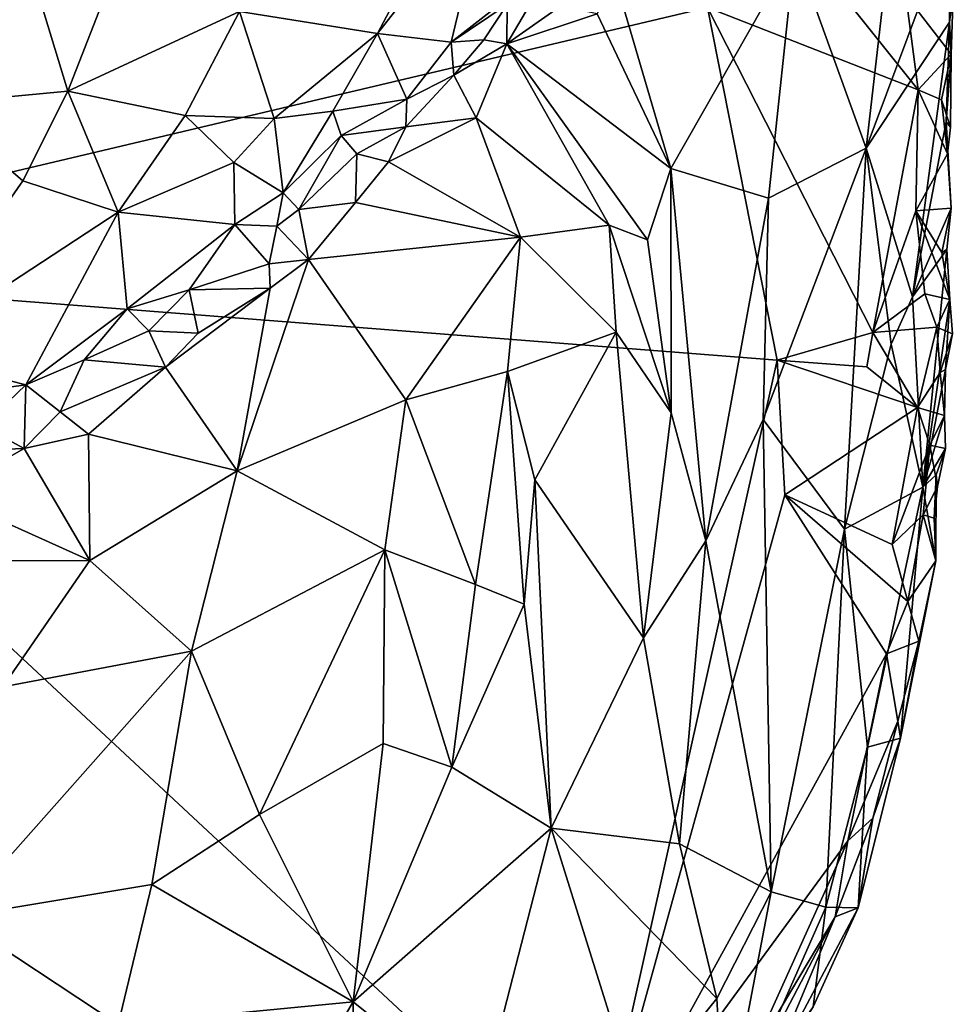
# Model space of a CAD drawing. Units: metres. Extents: x 22.2 to 24.2, y -17.7 to 2.4.
# Drawn here: x 23.6 to 24, y -1.5 to -1 of the extents above; entities that cross this region are included whole.
import ezdxf

# ---------------------------------------------------------------- set-up
doc = ezdxf.new("R2010")
doc.units = ezdxf.units.M

msp = doc.modelspace()

# ---------------------------------------------------------------- linework, layer by layer
at = {"layer": '2'}
for points in [[(23.35385, -1.10656, -1.52003), (23.17454, -0.96224, -1.5234), (23.85109, -0.76539, -1.51916)], [(23.35385, -1.10656, -1.52003), (23.85109, -0.76539, -1.51916), (23.87923, -0.98242, -1.51825)], [(23.65651, -0.98422, -1.10561), (23.72215, -0.99467, -1.16323), (23.76824, -0.90773, -1.15722)], [(23.76824, -0.90773, -1.15722), (23.72215, -0.99467, -1.16323), (23.77419, -0.92835, -1.17391)], [(23.54171, -0.91373, -1.05731), (23.57493, -1.0221, -1.08367), (23.61796, -0.91167, -1.07407)], [(23.57493, -1.0221, -1.08367), (23.65651, -0.98422, -1.10561), (23.61796, -0.91167, -1.07407)], [(23.54171, -0.91373, -1.05731), (23.51077, -1.02812, -1.06786), (23.57493, -1.0221, -1.08367)], [(23.77419, -0.92835, -1.17391), (23.72215, -0.99467, -1.16323), (23.75729, -0.99886, -1.22094)], [(23.77419, -0.92835, -1.17391), (23.75729, -0.99886, -1.22094), (23.79364, -0.97052, -1.2559)], [(23.92075, -0.95526, -1.36797), (23.95469, -1.04928, -1.38036), (23.96668, -0.94561, -1.43774)], [(23.96668, -0.94561, -1.43774), (23.95469, -1.04928, -1.38036), (23.99396, -0.9445, -1.50685)], [(23.99396, -0.9445, -1.50685), (23.95469, -1.04928, -1.38036), (23.99438, -0.98934, -1.49358)], [(23.99396, -0.9445, -1.50685), (23.99438, -0.98934, -1.49358), (23.99492, -0.95482, -1.50671)], [(23.83511, -0.96815, -1.29652), (23.86178, -1.05896, -1.26932), (23.92075, -0.95526, -1.36797)], [(23.86178, -1.05896, -1.26932), (23.90828, -1.07296, -1.31058), (23.92075, -0.95526, -1.36797)], [(23.90828, -1.07296, -1.31058), (23.95469, -1.04928, -1.38036), (23.92075, -0.95526, -1.36797)], [(23.99438, -0.98934, -1.49358), (23.99621, -0.976, -1.50689), (23.99492, -0.95482, -1.50671)], [(23.83511, -0.96815, -1.29652), (23.82669, -0.98531, -1.28572), (23.86178, -1.05896, -1.26932)], [(23.75729, -0.99886, -1.22094), (23.78399, -0.98098, -1.25329), (23.79364, -0.97052, -1.2559)], [(23.78399, -0.98098, -1.25329), (23.78368, -0.99966, -1.2564), (23.79828, -0.97476, -1.2669)], [(23.79828, -0.97476, -1.2669), (23.78368, -0.99966, -1.2564), (23.80932, -0.98174, -1.27745)], [(23.97955, -1.02156, -1.51728), (23.94654, -0.98033, -1.51785), (23.97368, -0.97644, -1.51905)], [(23.99518, -1.00447, -1.50981), (23.97368, -0.97644, -1.51905), (23.99621, -0.976, -1.50689)], [(23.97955, -1.02156, -1.51728), (23.97368, -0.97644, -1.51905), (23.99518, -1.00447, -1.50981)], [(23.99438, -0.98934, -1.49358), (23.99518, -1.00447, -1.50981), (23.99621, -0.976, -1.50689)], [(23.91246, -1.15012, -1.51624), (23.35385, -1.10656, -1.52003), (23.87923, -0.98242, -1.51825)], [(23.75729, -0.99886, -1.22094), (23.77288, -0.99774, -1.24448), (23.78399, -0.98098, -1.25329)], [(23.77288, -0.99774, -1.24448), (23.78368, -0.99966, -1.2564), (23.78399, -0.98098, -1.25329)], [(23.80932, -0.98174, -1.27745), (23.78368, -0.99966, -1.2564), (23.82669, -0.98531, -1.28572)], [(23.87923, -0.98242, -1.51825), (23.94654, -0.98033, -1.51785), (23.97955, -1.02156, -1.51728)], [(23.91246, -1.15012, -1.51624), (23.87923, -0.98242, -1.51825), (23.95794, -1.13696, -1.51293)], [(23.95794, -1.13696, -1.51293), (23.87923, -0.98242, -1.51825), (23.97955, -1.02156, -1.51728)], [(23.57493, -1.0221, -1.08367), (23.6307, -1.03373, -1.11255), (23.65651, -0.98422, -1.10561)], [(23.65651, -0.98422, -1.10561), (23.6307, -1.03373, -1.11255), (23.67298, -1.03517, -1.14293)], [(23.65651, -0.98422, -1.10561), (23.67298, -1.03517, -1.14293), (23.72215, -0.99467, -1.16323)], [(23.78368, -0.99966, -1.2564), (23.86178, -1.05896, -1.26932), (23.82669, -0.98531, -1.28572)], [(23.95469, -1.04928, -1.38036), (23.97673, -1.11996, -1.42363), (23.99438, -0.98934, -1.49358)], [(23.97673, -1.11996, -1.42363), (23.9928, -1.0368, -1.48643), (23.99438, -0.98934, -1.49358)], [(23.99438, -0.98934, -1.49358), (23.9928, -1.0368, -1.48643), (23.99518, -1.00447, -1.50981)], [(23.67298, -1.03517, -1.14293), (23.70097, -1.03164, -1.17131), (23.72215, -0.99467, -1.16323)], [(23.73618, -1.02597, -1.22122), (23.72215, -0.99467, -1.16323), (23.70097, -1.03164, -1.17131)], [(23.72215, -0.99467, -1.16323), (23.73618, -1.02597, -1.22122), (23.75729, -0.99886, -1.22094)], [(23.73618, -1.02597, -1.22122), (23.75854, -1.01457, -1.23234), (23.75729, -0.99886, -1.22094)], [(23.75729, -0.99886, -1.22094), (23.75854, -1.01457, -1.23234), (23.77288, -0.99774, -1.24448)], [(23.77288, -0.99774, -1.24448), (23.75854, -1.01457, -1.23234), (23.78368, -0.99966, -1.2564)], [(23.78368, -0.99966, -1.2564), (23.75854, -1.01457, -1.23234), (23.76921, -1.03485, -1.23802)], [(23.78368, -0.99966, -1.2564), (23.76921, -1.03485, -1.23802), (23.83248, -1.08585, -1.23912)], [(23.78368, -0.99966, -1.2564), (23.83248, -1.08585, -1.23912), (23.85075, -1.09292, -1.2495)], [(23.78368, -0.99966, -1.2564), (23.85075, -1.09292, -1.2495), (23.86178, -1.05896, -1.26932)], [(23.9906, -1.02625, -1.51238), (23.97955, -1.02156, -1.51728), (23.99518, -1.00447, -1.50981)], [(23.99488, -1.03923, -1.5086), (23.9906, -1.02625, -1.51238), (23.99518, -1.00447, -1.50981)], [(23.9928, -1.0368, -1.48643), (23.99488, -1.03923, -1.5086), (23.99518, -1.00447, -1.50981)], [(23.73618, -1.02597, -1.22122), (23.73572, -1.03905, -1.22411), (23.75854, -1.01457, -1.23234)], [(23.75854, -1.01457, -1.23234), (23.73572, -1.03905, -1.22411), (23.76921, -1.03485, -1.23802)], [(23.51077, -1.02812, -1.06786), (23.55351, -1.06474, -1.09108), (23.57493, -1.0221, -1.08367)], [(23.57493, -1.0221, -1.08367), (23.55351, -1.06474, -1.09108), (23.59887, -1.07965, -1.11826)], [(23.57493, -1.0221, -1.08367), (23.59887, -1.07965, -1.11826), (23.6307, -1.03373, -1.11255)], [(23.95794, -1.13696, -1.51293), (23.97955, -1.02156, -1.51728), (23.97836, -1.07912, -1.51582)], [(23.97836, -1.07912, -1.51582), (23.97955, -1.02156, -1.51728), (23.99338, -1.0519, -1.50929)], [(23.99338, -1.0519, -1.50929), (23.97955, -1.02156, -1.51728), (23.9906, -1.02625, -1.51238)], [(23.51077, -1.02812, -1.06786), (23.49613, -1.14689, -1.10624), (23.55351, -1.06474, -1.09108)], [(23.70493, -1.04318, -1.18665), (23.73618, -1.02597, -1.22122), (23.70097, -1.03164, -1.17131)], [(23.70493, -1.04318, -1.18665), (23.73572, -1.03905, -1.22411), (23.73618, -1.02597, -1.22122)], [(23.99488, -1.03923, -1.5086), (23.99338, -1.0519, -1.50929), (23.9906, -1.02625, -1.51238)], [(23.6307, -1.03373, -1.11255), (23.59887, -1.07965, -1.11826), (23.65386, -1.05608, -1.14468)], [(23.6307, -1.03373, -1.11255), (23.65386, -1.05608, -1.14468), (23.67298, -1.03517, -1.14293)], [(23.67298, -1.03517, -1.14293), (23.6773, -1.07042, -1.18507), (23.70097, -1.03164, -1.17131)], [(23.70097, -1.03164, -1.17131), (23.6773, -1.07042, -1.18507), (23.70493, -1.04318, -1.18665)], [(23.73572, -1.03905, -1.22411), (23.72738, -1.05578, -1.21141), (23.76921, -1.03485, -1.23802)], [(23.76921, -1.03485, -1.23802), (23.72738, -1.05578, -1.21141), (23.79021, -1.09153, -1.21547)], [(23.76921, -1.03485, -1.23802), (23.79021, -1.09153, -1.21547), (23.83248, -1.08585, -1.23912)], [(23.67298, -1.03517, -1.14293), (23.65386, -1.05608, -1.14468), (23.6773, -1.07042, -1.18507)], [(23.70493, -1.04318, -1.18665), (23.71243, -1.05196, -1.19895), (23.73572, -1.03905, -1.22411)], [(23.71243, -1.05196, -1.19895), (23.72738, -1.05578, -1.21141), (23.73572, -1.03905, -1.22411)], [(23.97673, -1.11996, -1.42363), (23.99514, -1.07775, -1.50674), (23.9928, -1.0368, -1.48643)], [(23.9928, -1.0368, -1.48643), (23.99514, -1.07775, -1.50674), (23.99338, -1.0519, -1.50929)], [(23.9928, -1.0368, -1.48643), (23.99338, -1.0519, -1.50929), (23.99488, -1.03923, -1.5086)], [(23.6773, -1.07042, -1.18507), (23.68481, -1.0784, -1.1952), (23.70493, -1.04318, -1.18665)], [(23.70493, -1.04318, -1.18665), (23.68481, -1.0784, -1.1952), (23.71243, -1.05196, -1.19895)], [(23.71181, -1.07514, -1.20343), (23.71243, -1.05196, -1.19895), (23.68481, -1.0784, -1.1952)], [(23.71243, -1.05196, -1.19895), (23.71181, -1.07514, -1.20343), (23.72738, -1.05578, -1.21141)], [(23.90828, -1.07296, -1.31058), (23.90579, -1.17825, -1.29071), (23.95469, -1.04928, -1.38036)], [(23.90579, -1.17825, -1.29071), (23.94449, -1.23053, -1.35382), (23.95469, -1.04928, -1.38036)], [(23.95469, -1.04928, -1.38036), (23.94449, -1.23053, -1.35382), (23.96668, -1.14246, -1.39659)], [(23.95469, -1.04928, -1.38036), (23.96668, -1.14246, -1.39659), (23.97673, -1.11996, -1.42363)], [(23.97836, -1.07912, -1.51582), (23.99338, -1.0519, -1.50929), (23.99514, -1.07775, -1.50674)], [(23.59887, -1.07965, -1.11826), (23.65426, -1.08553, -1.16847), (23.65386, -1.05608, -1.14468)], [(23.65386, -1.05608, -1.14468), (23.65426, -1.08553, -1.16847), (23.6773, -1.07042, -1.18507)], [(23.72738, -1.05578, -1.21141), (23.71181, -1.07514, -1.20343), (23.79021, -1.09153, -1.21547)], [(23.85075, -1.09292, -1.2495), (23.86201, -1.17515, -1.24192), (23.86178, -1.05896, -1.26932)], [(23.86201, -1.17515, -1.24192), (23.87852, -1.23602, -1.25363), (23.86178, -1.05896, -1.26932)], [(23.86178, -1.05896, -1.26932), (23.87852, -1.23602, -1.25363), (23.90828, -1.07296, -1.31058)], [(23.55351, -1.06474, -1.09108), (23.49613, -1.14689, -1.10624), (23.59887, -1.07965, -1.11826)], [(23.65426, -1.08553, -1.16847), (23.67434, -1.08628, -1.18544), (23.6773, -1.07042, -1.18507)], [(23.6773, -1.07042, -1.18507), (23.67434, -1.08628, -1.18544), (23.68481, -1.0784, -1.1952)], [(23.71181, -1.07514, -1.20343), (23.68481, -1.0784, -1.1952), (23.68938, -1.10219, -1.18624)], [(23.71181, -1.07514, -1.20343), (23.68938, -1.10219, -1.18624), (23.79021, -1.09153, -1.21547)], [(23.90828, -1.07296, -1.31058), (23.87852, -1.23602, -1.25363), (23.90579, -1.17825, -1.29071)], [(23.49613, -1.14689, -1.10624), (23.55481, -1.16184, -1.14701), (23.59887, -1.07965, -1.11826)], [(23.59887, -1.07965, -1.11826), (23.55481, -1.16184, -1.14701), (23.60311, -1.12574, -1.15588)], [(23.59887, -1.07965, -1.11826), (23.60311, -1.12574, -1.15588), (23.65426, -1.08553, -1.16847)], [(23.68481, -1.0784, -1.1952), (23.67434, -1.08628, -1.18544), (23.68938, -1.10219, -1.18624)], [(23.95794, -1.13696, -1.51293), (23.97836, -1.07912, -1.51582), (23.98273, -1.11854, -1.51395)], [(23.97673, -1.11996, -1.42363), (23.9932, -1.09747, -1.48538), (23.99514, -1.07775, -1.50674)], [(23.97836, -1.07912, -1.51582), (23.99514, -1.07775, -1.50674), (23.99068, -1.09891, -1.50712)], [(23.98273, -1.11854, -1.51395), (23.97836, -1.07912, -1.51582), (23.99456, -1.12131, -1.50366)], [(23.99456, -1.12131, -1.50366), (23.97836, -1.07912, -1.51582), (23.99068, -1.09891, -1.50712)], [(23.9932, -1.09747, -1.48538), (23.99068, -1.09891, -1.50712), (23.99514, -1.07775, -1.50674)], [(23.60311, -1.12574, -1.15588), (23.63264, -1.1166, -1.17473), (23.65426, -1.08553, -1.16847)], [(23.63264, -1.1166, -1.17473), (23.67062, -1.10432, -1.18144), (23.65426, -1.08553, -1.16847)], [(23.65426, -1.08553, -1.16847), (23.67062, -1.10432, -1.18144), (23.67434, -1.08628, -1.18544)], [(23.67434, -1.08628, -1.18544), (23.67062, -1.10432, -1.18144), (23.68938, -1.10219, -1.18624)], [(23.83248, -1.08585, -1.23912), (23.79021, -1.09153, -1.21547), (23.83573, -1.13681, -1.22542)], [(23.85075, -1.09292, -1.2495), (23.83248, -1.08585, -1.23912), (23.86201, -1.17515, -1.24192)], [(23.83248, -1.08585, -1.23912), (23.83573, -1.13681, -1.22542), (23.86201, -1.17515, -1.24192)], [(23.79021, -1.09153, -1.21547), (23.68938, -1.10219, -1.18624), (23.73564, -1.16895, -1.16575)], [(23.79021, -1.09153, -1.21547), (23.73564, -1.16895, -1.16575), (23.78403, -1.15542, -1.18866)], [(23.79021, -1.09153, -1.21547), (23.78403, -1.15542, -1.18866), (23.83573, -1.13681, -1.22542)], [(23.97673, -1.11996, -1.42363), (23.98171, -1.21042, -1.44903), (23.9932, -1.09747, -1.48538)], [(23.9932, -1.09747, -1.48538), (23.98171, -1.21042, -1.44903), (23.99456, -1.12131, -1.50366)], [(23.99068, -1.09891, -1.50712), (23.9932, -1.09747, -1.48538), (23.99456, -1.12131, -1.50366)], [(23.63264, -1.1166, -1.17473), (23.67112, -1.11587, -1.17981), (23.67062, -1.10432, -1.18144)], [(23.67112, -1.11587, -1.17981), (23.65545, -1.20273, -1.13672), (23.68938, -1.10219, -1.18624)], [(23.68938, -1.10219, -1.18624), (23.65545, -1.20273, -1.13672), (23.73564, -1.16895, -1.16575)], [(23.67112, -1.11587, -1.17981), (23.68938, -1.10219, -1.18624), (23.67062, -1.10432, -1.18144)], [(23.0896, -1.69807, -1.51432), (23.35385, -1.10656, -1.52003), (23.82453, -1.54458, -1.51192)], [(23.91246, -1.15012, -1.51624), (23.82453, -1.54458, -1.51192), (23.35385, -1.10656, -1.52003)], [(23.60311, -1.12574, -1.15588), (23.61345, -1.13606, -1.163), (23.63264, -1.1166, -1.17473)], [(23.63264, -1.1166, -1.17473), (23.61345, -1.13606, -1.163), (23.63689, -1.13724, -1.16803)], [(23.62132, -1.15348, -1.16029), (23.65545, -1.20273, -1.13672), (23.67112, -1.11587, -1.17981)], [(23.63689, -1.13724, -1.16803), (23.62132, -1.15348, -1.16029), (23.67112, -1.11587, -1.17981)], [(23.63264, -1.1166, -1.17473), (23.63689, -1.13724, -1.16803), (23.67112, -1.11587, -1.17981)], [(23.95794, -1.13696, -1.51293), (23.98273, -1.11854, -1.51395), (23.98843, -1.13445, -1.51277)], [(23.98843, -1.13445, -1.51277), (23.98273, -1.11854, -1.51395), (23.99456, -1.12131, -1.50366)], [(23.96668, -1.14246, -1.39659), (23.98171, -1.21042, -1.44903), (23.97673, -1.11996, -1.42363)], [(23.99456, -1.12131, -1.50366), (23.98171, -1.21042, -1.44903), (23.99242, -1.15456, -1.48849)], [(23.98843, -1.13445, -1.51277), (23.99456, -1.12131, -1.50366), (23.99577, -1.13749, -1.50063)], [(23.99456, -1.12131, -1.50366), (23.99242, -1.15456, -1.48849), (23.99577, -1.13749, -1.50063)], [(23.60311, -1.12574, -1.15588), (23.55481, -1.16184, -1.14701), (23.58256, -1.14993, -1.15783)], [(23.60311, -1.12574, -1.15588), (23.58256, -1.14993, -1.15783), (23.61345, -1.13606, -1.163)], [(23.58256, -1.14993, -1.15783), (23.62132, -1.15348, -1.16029), (23.61345, -1.13606, -1.163)], [(23.61345, -1.13606, -1.163), (23.62132, -1.15348, -1.16029), (23.63689, -1.13724, -1.16803)], [(23.78403, -1.15542, -1.18866), (23.79715, -1.20702, -1.18423), (23.83573, -1.13681, -1.22542)], [(23.79715, -1.20702, -1.18423), (23.84872, -1.28213, -1.22022), (23.83573, -1.13681, -1.22542)], [(23.83573, -1.13681, -1.22542), (23.84872, -1.28213, -1.22022), (23.86201, -1.17515, -1.24192)], [(23.91246, -1.15012, -1.51624), (23.95794, -1.13696, -1.51293), (23.95513, -1.15322, -1.50896)], [(23.97923, -1.17267, -1.51294), (23.95513, -1.15322, -1.50896), (23.95794, -1.13696, -1.51293)], [(23.97923, -1.17267, -1.51294), (23.95794, -1.13696, -1.51293), (23.98843, -1.13445, -1.51277)], [(23.97923, -1.17267, -1.51294), (23.98843, -1.13445, -1.51277), (23.98998, -1.15594, -1.50436)], [(23.98998, -1.15594, -1.50436), (23.98843, -1.13445, -1.51277), (23.99577, -1.13749, -1.50063)], [(23.99242, -1.15456, -1.48849), (23.98998, -1.15594, -1.50436), (23.99577, -1.13749, -1.50063)], [(23.96668, -1.14246, -1.39659), (23.94449, -1.23053, -1.35382), (23.98171, -1.21042, -1.44903)], [(23.49613, -1.14689, -1.10624), (23.47777, -1.17261, -1.11559), (23.55481, -1.16184, -1.14701)], [(23.58256, -1.14993, -1.15783), (23.55481, -1.16184, -1.14701), (23.57115, -1.1747, -1.15305)], [(23.58256, -1.14993, -1.15783), (23.57115, -1.1747, -1.15305), (23.62132, -1.15348, -1.16029)], [(23.82453, -1.54458, -1.51192), (23.91246, -1.15012, -1.51624), (23.91604, -1.21408, -1.51462)], [(23.91604, -1.21408, -1.51462), (23.91246, -1.15012, -1.51624), (23.97923, -1.17267, -1.51294)], [(23.97923, -1.17267, -1.51294), (23.91246, -1.15012, -1.51624), (23.95513, -1.15322, -1.50896)], [(23.57115, -1.1747, -1.15305), (23.58475, -1.18529, -1.15005), (23.62132, -1.15348, -1.16029)], [(23.62132, -1.15348, -1.16029), (23.58475, -1.18529, -1.15005), (23.65545, -1.20273, -1.13672)], [(23.73564, -1.16895, -1.16575), (23.76883, -1.25675, -1.16101), (23.78403, -1.15542, -1.18866)], [(23.78403, -1.15542, -1.18866), (23.76883, -1.25675, -1.16101), (23.79193, -1.26611, -1.17364)], [(23.79715, -1.20702, -1.18423), (23.78403, -1.15542, -1.18866), (23.79193, -1.26611, -1.17364)], [(23.97923, -1.17267, -1.51294), (23.98998, -1.15594, -1.50436), (23.99207, -1.17637, -1.4978)], [(23.98171, -1.21042, -1.44903), (23.99207, -1.17637, -1.4978), (23.99242, -1.15456, -1.48849)], [(23.98998, -1.15594, -1.50436), (23.99242, -1.15456, -1.48849), (23.99207, -1.17637, -1.4978)], [(23.47777, -1.17261, -1.11559), (23.53423, -1.18141, -1.1494), (23.55481, -1.16184, -1.14701)], [(23.55481, -1.16184, -1.14701), (23.53423, -1.18141, -1.1494), (23.55412, -1.19206, -1.15204)], [(23.55481, -1.16184, -1.14701), (23.55412, -1.19206, -1.15204), (23.57115, -1.1747, -1.15305)], [(23.73564, -1.16895, -1.16575), (23.65545, -1.20273, -1.13672), (23.72574, -1.24037, -1.14356)], [(23.73564, -1.16895, -1.16575), (23.72574, -1.24037, -1.14356), (23.76883, -1.25675, -1.16101)], [(23.57115, -1.1747, -1.15305), (23.55412, -1.19206, -1.15204), (23.58475, -1.18529, -1.15005)], [(23.86201, -1.17515, -1.24192), (23.84872, -1.28213, -1.22022), (23.87852, -1.23602, -1.25363)], [(23.91604, -1.21408, -1.51462), (23.97923, -1.17267, -1.51294), (23.96706, -1.23782, -1.51394)], [(23.96706, -1.23782, -1.51394), (23.97923, -1.17267, -1.51294), (23.98502, -1.19047, -1.51106)], [(23.98502, -1.19047, -1.51106), (23.97923, -1.17267, -1.51294), (23.99207, -1.17637, -1.4978)], [(23.87852, -1.23602, -1.25363), (23.90954, -1.40301, -1.31522), (23.90579, -1.17825, -1.29071)], [(23.90579, -1.17825, -1.29071), (23.90954, -1.40301, -1.31522), (23.94449, -1.23053, -1.35382)], [(23.99207, -1.17637, -1.4978), (23.98171, -1.21042, -1.44903), (23.99247, -1.19207, -1.49779)], [(23.98502, -1.19047, -1.51106), (23.99207, -1.17637, -1.4978), (23.99247, -1.19207, -1.49779)], [(23.53423, -1.18141, -1.1494), (23.52912, -1.19305, -1.15082), (23.55412, -1.19206, -1.15204)], [(23.55412, -1.19206, -1.15204), (23.58531, -1.24539, -1.11917), (23.58475, -1.18529, -1.15005)], [(23.58475, -1.18529, -1.15005), (23.58531, -1.24539, -1.11917), (23.65545, -1.20273, -1.13672)], [(23.52912, -1.19305, -1.15082), (23.51556, -1.21403, -1.14664), (23.55412, -1.19206, -1.15204)], [(23.51556, -1.21403, -1.14664), (23.58531, -1.24539, -1.11917), (23.55412, -1.19206, -1.15204)], [(23.96706, -1.23782, -1.51394), (23.98502, -1.19047, -1.51106), (23.98184, -1.22367, -1.50614)], [(23.98171, -1.21042, -1.44903), (23.98802, -1.20463, -1.48048), (23.99247, -1.19207, -1.49779)], [(23.98184, -1.22367, -1.50614), (23.98502, -1.19047, -1.51106), (23.98864, -1.21022, -1.5021)], [(23.98864, -1.21022, -1.5021), (23.98502, -1.19047, -1.51106), (23.99247, -1.19207, -1.49779)], [(23.98802, -1.20463, -1.48048), (23.98864, -1.21022, -1.5021), (23.99247, -1.19207, -1.49779)], [(23.58531, -1.24539, -1.11917), (23.63368, -1.28852, -1.10813), (23.65545, -1.20273, -1.13672)], [(23.65545, -1.20273, -1.13672), (23.63368, -1.28852, -1.10813), (23.72574, -1.24037, -1.14356)], [(23.79193, -1.26611, -1.17364), (23.80487, -1.37268, -1.17956), (23.79715, -1.20702, -1.18423)], [(23.80487, -1.37268, -1.17956), (23.84872, -1.28213, -1.22022), (23.79715, -1.20702, -1.18423)], [(23.98171, -1.21042, -1.44903), (23.98788, -1.24558, -1.49979), (23.98802, -1.20463, -1.48048)], [(23.98788, -1.24558, -1.49979), (23.98718, -1.22524, -1.49509), (23.98802, -1.20463, -1.48048)], [(23.98802, -1.20463, -1.48048), (23.98718, -1.22524, -1.49509), (23.98864, -1.21022, -1.5021)], [(23.94449, -1.23053, -1.35382), (23.95533, -1.33418, -1.39635), (23.98171, -1.21042, -1.44903)], [(23.98171, -1.21042, -1.44903), (23.95533, -1.33418, -1.39635), (23.97107, -1.32986, -1.46793)], [(23.98171, -1.21042, -1.44903), (23.97107, -1.32986, -1.46793), (23.98788, -1.24558, -1.49979)], [(23.98718, -1.22524, -1.49509), (23.98184, -1.22367, -1.50614), (23.98864, -1.21022, -1.5021)], [(23.51556, -1.21403, -1.14664), (23.51655, -1.24551, -1.13524), (23.58531, -1.24539, -1.11917)], [(23.9644, -1.28981, -1.51228), (23.82453, -1.54458, -1.51192), (23.91604, -1.21408, -1.51462)], [(23.9644, -1.28981, -1.51228), (23.91604, -1.21408, -1.51462), (23.9746, -1.26484, -1.51117)], [(23.96706, -1.23782, -1.51394), (23.9746, -1.26484, -1.51117), (23.91604, -1.21408, -1.51462)], [(23.98184, -1.22367, -1.50614), (23.9746, -1.26484, -1.51117), (23.96706, -1.23782, -1.51394)], [(23.9746, -1.26484, -1.51117), (23.98184, -1.22367, -1.50614), (23.98788, -1.24558, -1.49979)], [(23.98788, -1.24558, -1.49979), (23.98184, -1.22367, -1.50614), (23.98718, -1.22524, -1.49509)], [(23.94449, -1.23053, -1.35382), (23.90954, -1.40301, -1.31522), (23.93553, -1.41022, -1.38299)], [(23.94449, -1.23053, -1.35382), (23.93553, -1.41022, -1.38299), (23.95533, -1.33418, -1.39635)], [(23.84872, -1.28213, -1.22022), (23.86586, -1.38022, -1.24631), (23.87852, -1.23602, -1.25363)], [(23.87852, -1.23602, -1.25363), (23.86586, -1.38022, -1.24631), (23.90954, -1.40301, -1.31522)], [(23.63368, -1.28852, -1.10813), (23.66602, -1.36622, -1.10414), (23.72574, -1.24037, -1.14356)], [(23.72574, -1.24037, -1.14356), (23.66602, -1.36622, -1.10414), (23.72498, -1.33241, -1.13148)], [(23.72574, -1.24037, -1.14356), (23.72498, -1.33241, -1.13148), (23.75763, -1.34365, -1.14828)], [(23.72574, -1.24037, -1.14356), (23.75763, -1.34365, -1.14828), (23.76883, -1.25675, -1.16101)], [(23.51655, -1.24551, -1.13524), (23.54388, -1.30546, -1.09892), (23.58531, -1.24539, -1.11917)], [(23.58531, -1.24539, -1.11917), (23.54388, -1.30546, -1.09892), (23.63368, -1.28852, -1.10813)], [(23.98788, -1.24558, -1.49979), (23.97107, -1.32986, -1.46793), (23.97984, -1.28375, -1.49727)], [(23.9746, -1.26484, -1.51117), (23.98788, -1.24558, -1.49979), (23.97984, -1.28375, -1.49727)], [(23.76883, -1.25675, -1.16101), (23.75763, -1.34365, -1.14828), (23.79193, -1.26611, -1.17364)], [(23.75763, -1.34365, -1.14828), (23.80487, -1.37268, -1.17956), (23.79193, -1.26611, -1.17364)], [(23.9644, -1.28981, -1.51228), (23.9746, -1.26484, -1.51117), (23.97984, -1.28375, -1.49727)], [(23.84872, -1.28213, -1.22022), (23.80487, -1.37268, -1.17956), (23.86586, -1.38022, -1.24631)], [(23.96986, -1.32179, -1.50783), (23.9644, -1.28981, -1.51228), (23.97984, -1.28375, -1.49727)], [(23.97107, -1.32986, -1.46793), (23.96986, -1.32179, -1.50783), (23.97984, -1.28375, -1.49727)], [(23.54388, -1.30546, -1.09892), (23.52147, -1.41506, -1.07399), (23.63368, -1.28852, -1.10813)], [(23.63368, -1.28852, -1.10813), (23.52147, -1.41506, -1.07399), (23.61487, -1.39952, -1.08581)], [(23.63368, -1.28852, -1.10813), (23.61487, -1.39952, -1.08581), (23.66602, -1.36622, -1.10414)], [(23.82453, -1.54458, -1.51192), (23.9644, -1.28981, -1.51228), (23.94596, -1.3787, -1.51216)], [(23.94596, -1.3787, -1.51216), (23.9644, -1.28981, -1.51228), (23.96986, -1.32179, -1.50783)], [(23.94596, -1.3787, -1.51216), (23.96986, -1.32179, -1.50783), (23.95797, -1.36794, -1.50615)], [(23.97107, -1.32986, -1.46793), (23.95797, -1.36794, -1.50615), (23.96986, -1.32179, -1.50783)], [(23.95533, -1.33418, -1.39635), (23.95096, -1.41056, -1.46146), (23.97107, -1.32986, -1.46793)], [(23.95096, -1.41056, -1.46146), (23.95797, -1.36794, -1.50615), (23.97107, -1.32986, -1.46793)], [(23.66602, -1.36622, -1.10414), (23.71069, -1.45532, -1.12104), (23.72498, -1.33241, -1.13148)], [(23.72498, -1.33241, -1.13148), (23.71069, -1.45532, -1.12104), (23.75763, -1.34365, -1.14828)], [(23.93553, -1.41022, -1.38299), (23.95096, -1.41056, -1.46146), (23.95533, -1.33418, -1.39635)], [(23.71069, -1.45532, -1.12104), (23.80487, -1.37268, -1.17956), (23.75763, -1.34365, -1.14828)], [(23.61487, -1.39952, -1.08581), (23.71069, -1.45532, -1.12104), (23.66602, -1.36622, -1.10414)], [(23.93995, -1.41488, -1.5047), (23.94596, -1.3787, -1.51216), (23.95797, -1.36794, -1.50615)], [(23.93995, -1.41488, -1.5047), (23.95797, -1.36794, -1.50615), (23.95096, -1.41056, -1.46146)], [(23.71069, -1.45532, -1.12104), (23.77109, -1.50394, -1.16287), (23.80487, -1.37268, -1.17956)], [(23.80487, -1.37268, -1.17956), (23.77109, -1.50394, -1.16287), (23.84511, -1.50146, -1.23802)], [(23.84511, -1.50146, -1.23802), (23.88371, -1.4537, -1.28616), (23.80487, -1.37268, -1.17956)], [(23.80487, -1.37268, -1.17956), (23.88371, -1.4537, -1.28616), (23.86586, -1.38022, -1.24631)], [(23.89751, -1.48628, -1.51014), (23.82453, -1.54458, -1.51192), (23.94596, -1.3787, -1.51216)], [(23.86586, -1.38022, -1.24631), (23.88371, -1.4537, -1.28616), (23.90954, -1.40301, -1.31522)], [(23.89751, -1.48628, -1.51014), (23.94596, -1.3787, -1.51216), (23.93995, -1.41488, -1.5047)], [(23.52147, -1.41506, -1.07399), (23.59886, -1.4661, -1.07932), (23.61487, -1.39952, -1.08581)], [(23.61487, -1.39952, -1.08581), (23.59886, -1.4661, -1.07932), (23.71069, -1.45532, -1.12104)], [(23.88371, -1.4537, -1.28616), (23.88731, -1.5193, -1.33032), (23.90954, -1.40301, -1.31522)], [(23.90954, -1.40301, -1.31522), (23.88731, -1.5193, -1.33032), (23.93553, -1.41022, -1.38299)], [(23.88731, -1.5193, -1.33032), (23.92956, -1.45762, -1.40746), (23.93553, -1.41022, -1.38299)], [(23.9078, -1.4918, -1.48694), (23.93995, -1.41488, -1.5047), (23.95096, -1.41056, -1.46146)], [(23.92956, -1.45762, -1.40746), (23.9078, -1.4918, -1.48694), (23.95096, -1.41056, -1.46146)], [(23.92956, -1.45762, -1.40746), (23.95096, -1.41056, -1.46146), (23.93553, -1.41022, -1.38299)], [(23.5504, -1.51956, -1.06883), (23.59886, -1.4661, -1.07932), (23.52147, -1.41506, -1.07399)], [(23.90221, -1.48703, -1.50465), (23.89751, -1.48628, -1.51014), (23.93995, -1.41488, -1.5047)], [(23.90221, -1.48703, -1.50465), (23.93995, -1.41488, -1.5047), (23.9078, -1.4918, -1.48694)], [(23.59886, -1.4661, -1.07932), (23.65821, -1.54359, -1.0999), (23.71069, -1.45532, -1.12104)], [(23.65821, -1.54359, -1.0999), (23.71051, -1.57328, -1.12926), (23.71069, -1.45532, -1.12104)], [(23.71069, -1.45532, -1.12104), (23.71051, -1.57328, -1.12926), (23.77109, -1.50394, -1.16287)], [(23.84511, -1.50146, -1.23802), (23.88731, -1.5193, -1.33032), (23.88371, -1.4537, -1.28616)]]:
    msp.add_3dface(points, dxfattribs=at)

doc.saveas('drawing.dxf')
